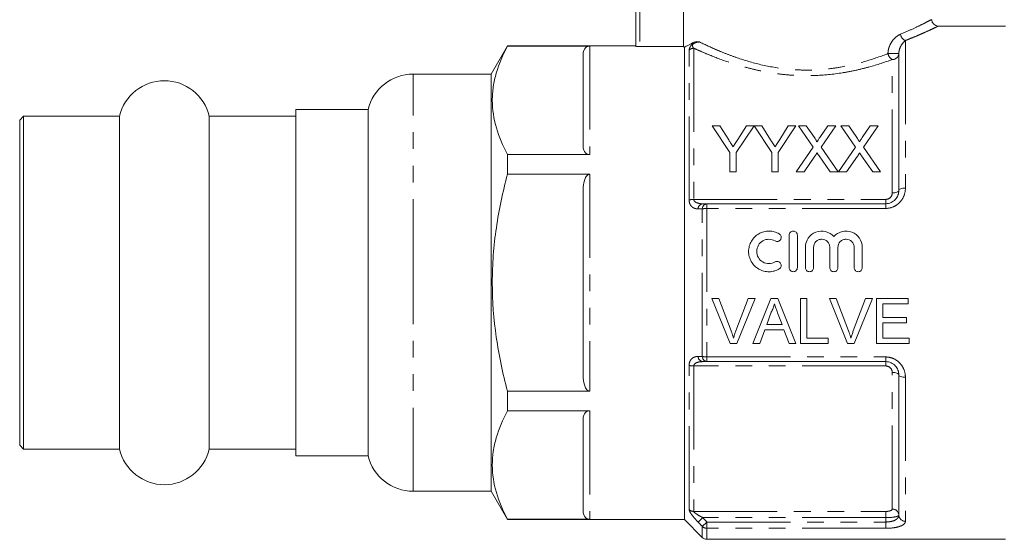
# Model space of a CAD drawing. Units: millimetres. Extents: x 144 to 263, y 91 to 261.
# Drawn here: x 144 to 218, y 185 to 225 of the extents above; entities that cross this region are included whole.
import ezdxf

# ---------------------------------------------------------------- set-up
doc = ezdxf.new("R2010")
doc.units = ezdxf.units.MM
doc.linetypes.add('PHANTOM', pattern=[12.7, 6.35, -1.27, 1.27, -1.27, 1.27, -1.27])

msp = doc.modelspace()

# ---------------------------------------------------------------- linework, layer by layer
at = {"color": 7, "linetype": 'Continuous', "lineweight": 15}
for p, q in [((190.409, 222.703), (190.409, 229.416)), ((194.029, 222.681), (194.029, 228.445)), ((218.509, 224.243), (213.407, 224.243)), ((180.651, 222.743), (179.409, 220.593)), ((190.409, 222.743), (180.651, 222.743)), ((180.651, 222.723), (180.651, 222.743)), ((180.651, 222.723), (186.909, 222.723)), ((190.709, 222.681), (194.029, 222.681)), ((194.109, 186.743), (194.109, 222.639)), ((186.409, 215.056), (186.409, 222.144)), ((210.409, 222.158), (210.409, 211.743)), ((179.409, 220.593), (173.467, 220.593)), ((179.409, 204.743), (179.409, 220.593)), ((170.059, 217.893), (164.559, 217.893)), ((164.559, 217.893), (164.559, 204.743)), ((170.059, 204.743), (170.059, 217.893)), ((143.859, 217.393), (143.559, 217.093)), ((151.152, 217.393), (143.859, 217.393)), ((143.859, 204.743), (143.859, 217.393)), ((151.152, 204.743), (151.152, 217.393)), ((164.559, 217.393), (157.967, 217.393)), ((157.967, 204.743), (157.967, 217.393)), ((143.559, 204.743), (143.559, 217.093)), ((197.56, 214.641), (196.214, 216.658)), ((196.214, 216.658), (196.798, 216.658)), ((196.798, 216.658), (197.476, 215.588)), ((199.399, 216.658), (198.053, 214.641)), ((198.163, 215.628), (198.815, 216.658)), ((198.815, 216.658), (199.399, 216.658)), ((200.746, 214.641), (199.409, 216.658)), ((199.409, 216.658), (199.983, 216.658)), ((199.983, 216.658), (200.662, 215.588)), ((202.585, 216.658), (201.239, 214.641)), ((201.349, 215.628), (202.001, 216.658)), ((202.001, 216.658), (202.585, 216.658)), ((203.895, 215.041), (202.781, 216.658)), ((202.781, 216.658), (203.375, 216.658)), ((203.375, 216.658), (203.986, 215.772)), ((204.396, 215.771), (205.005, 216.658)), ((205.608, 216.658), (204.494, 215.035)), ((205.005, 216.658), (205.608, 216.658)), ((207.126, 215.041), (206.012, 216.658)), ((206.012, 216.658), (206.606, 216.658)), ((206.606, 216.658), (207.217, 215.772)), ((207.627, 215.771), (208.236, 216.658)), ((208.839, 216.658), (207.725, 215.035)), ((208.236, 216.658), (208.839, 216.658)), ((202.601, 213.158), (203.895, 215.041)), ((204.494, 215.035), (205.787, 213.158)), ((205.832, 213.158), (207.126, 215.041)), ((207.725, 215.035), (209.018, 213.158)), ((180.651, 212.99), (180.651, 214.477)), ((186.909, 214.477), (180.651, 214.477)), ((197.56, 213.158), (197.56, 214.641)), ((198.053, 214.641), (198.053, 213.158)), ((200.746, 213.158), (200.746, 214.641)), ((201.239, 214.641), (201.239, 213.158)), ((204.032, 214.362), (203.204, 213.158)), ((205.192, 213.158), (204.34, 214.395)), ((207.262, 214.362), (206.434, 213.158)), ((208.423, 213.158), (207.571, 214.395)), ((180.651, 212.99), (186.909, 212.99)), ((198.053, 213.158), (197.56, 213.158)), ((201.239, 213.158), (200.746, 213.158)), ((203.204, 213.158), (202.601, 213.158)), ((205.787, 213.158), (205.192, 213.158)), ((206.434, 213.158), (205.832, 213.158)), ((209.018, 213.158), (208.423, 213.158)), ((186.409, 197.655), (186.409, 211.832)), ((195.816, 210.743), (209.409, 210.743)), ((202.074, 208.354), (202.074, 205.885)), ((202.692, 208.354), (202.692, 205.885)), ((203.309, 207.428), (203.309, 205.885)), ((203.926, 207.428), (203.926, 205.885)), ((205.161, 207.428), (205.161, 205.885)), ((205.779, 207.428), (205.779, 205.885)), ((207.013, 207.428), (207.013, 205.885)), ((207.631, 207.428), (207.631, 205.885)), ((143.559, 192.393), (143.559, 204.743)), ((143.859, 192.093), (143.859, 204.743)), ((151.152, 192.093), (151.152, 204.743)), ((157.967, 192.093), (157.967, 204.743)), ((164.559, 204.743), (164.559, 191.593)), ((170.059, 191.593), (170.059, 204.743)), ((179.409, 188.893), (179.409, 204.743)), ((196.198, 203.535), (196.72, 203.535)), ((197.575, 200.121), (196.198, 203.535)), ((196.72, 203.535), (197.649, 201.088)), ((198.022, 201.088), (198.952, 203.535)), ((199.474, 203.535), (198.097, 200.121)), ((198.952, 203.535), (199.474, 203.535)), ((199.317, 200.121), (200.672, 203.535)), ((200.672, 203.535), (201.215, 203.535)), ((201.215, 203.535), (202.571, 200.121)), ((202.935, 203.535), (203.417, 203.535)), ((202.935, 200.121), (202.935, 203.535)), ((203.417, 203.535), (203.417, 200.515)), ((205.127, 203.535), (205.649, 203.535)), ((206.504, 200.121), (205.127, 203.535)), ((205.649, 203.535), (206.578, 201.088)), ((206.95, 201.088), (207.881, 203.535)), ((208.403, 203.535), (207.026, 200.121)), ((207.881, 203.535), (208.403, 203.535)), ((208.713, 203.535), (211.12, 203.535)), ((208.713, 200.121), (208.713, 203.535)), ((209.194, 203.141), (209.194, 202.091)), ((211.12, 203.141), (209.194, 203.141)), ((211.12, 203.535), (211.12, 203.141)), ((200.711, 202.511), (200.361, 201.566)), ((201.527, 201.566), (201.195, 202.463)), ((200.361, 201.566), (201.527, 201.566)), ((209.194, 202.091), (210.989, 202.091)), ((209.194, 201.697), (209.194, 200.515)), ((210.989, 201.697), (209.194, 201.697)), ((210.989, 202.091), (210.989, 201.697)), ((200.216, 201.172), (199.828, 200.121)), ((201.672, 201.172), (200.216, 201.172)), ((202.06, 200.121), (201.672, 201.172)), ((198.097, 200.121), (197.575, 200.121)), ((199.828, 200.121), (199.317, 200.121)), ((202.571, 200.121), (202.06, 200.121)), ((205.036, 200.121), (202.935, 200.121)), ((203.417, 200.515), (205.036, 200.515)), ((205.036, 200.515), (205.036, 200.121)), ((207.026, 200.121), (206.504, 200.121)), ((211.208, 200.121), (208.713, 200.121)), ((209.194, 200.515), (211.208, 200.515)), ((211.208, 200.515), (211.208, 200.121)), ((209.409, 198.743), (195.816, 198.743)), ((210.409, 197.743), (210.409, 187.08)), ((180.651, 195.01), (180.651, 196.497)), ((186.909, 196.497), (180.651, 196.497)), ((180.651, 195.01), (186.909, 195.01)), ((186.409, 187.343), (186.409, 194.431)), ((143.559, 192.393), (143.859, 192.093)), ((143.859, 192.093), (151.152, 192.093)), ((157.967, 192.093), (164.559, 192.093)), ((164.559, 191.593), (170.059, 191.593)), ((173.467, 188.893), (179.409, 188.893)), ((179.409, 188.893), (180.651, 186.743)), ((180.651, 186.743), (180.651, 186.764)), ((186.909, 186.764), (180.651, 186.764)), ((180.651, 186.743), (194.109, 186.743)), ((194.109, 186.743), (195.463, 185.39)), ((195.816, 185.243), (218.509, 185.243))]:
    msp.add_line(p, q, dxfattribs=at)
at = {"color": 8, "linetype": 'PHANTOM', "lineweight": 0}
for p, q in [((190.709, 229.416), (190.709, 222.681)), ((210.909, 223.146), (210.909, 211.928)), ((186.909, 222.723), (186.909, 214.477)), ((194.463, 211.022), (194.463, 222.419)), ((194.816, 222.561), (194.816, 211.072)), ((210.409, 222.158), (209.584, 222.158)), ((209.909, 211.559), (209.909, 221.699)), ((173.467, 204.743), (173.467, 220.593)), ((186.909, 212.99), (186.909, 196.497)), ((194.816, 211.072), (209.409, 211.072)), ((195.816, 210.743), (195.816, 210.388)), ((195.816, 210.388), (195.816, 199.099)), ((209.409, 210.388), (195.816, 210.388)), ((209.409, 211.072), (209.409, 210.743)), ((209.409, 210.743), (209.409, 210.388)), ((195.463, 199.141), (195.463, 210.346)), ((173.467, 188.893), (173.467, 204.743)), ((194.463, 187.497), (194.463, 198.465)), ((209.409, 198.415), (194.816, 198.415)), ((194.816, 198.415), (194.816, 187.36)), ((195.816, 199.099), (209.409, 199.099)), ((195.816, 199.099), (195.816, 198.743)), ((209.409, 199.099), (209.409, 198.743)), ((209.409, 198.415), (209.409, 198.743)), ((209.909, 187.545), (209.909, 197.928)), ((210.909, 197.559), (210.909, 186.615)), ((186.909, 195.01), (186.909, 186.764)), ((194.816, 187.36), (209.409, 187.36)), ((209.409, 187.36), (209.409, 186.89)), ((195.498, 186.89), (195.144, 186.552)), ((195.816, 186.557), (195.463, 186.219)), ((209.409, 186.89), (195.498, 186.89)), ((195.816, 186.557), (209.409, 186.557)), ((195.816, 186.557), (195.816, 186.078)), ((209.409, 186.557), (209.409, 186.89)), ((209.409, 186.078), (209.409, 186.557)), ((195.463, 185.39), (195.463, 186.219)), ((195.816, 186.078), (195.816, 185.243)), ((209.409, 186.078), (195.816, 186.078))]:
    msp.add_line(p, q, dxfattribs=at)
at = {"color": 8, "linetype": 'PHANTOM', "lineweight": 0, "flags": 128}
for points in [[(210.409, 211.743), (210.419, 211.779), (210.447, 211.814), (210.494, 211.846), (210.556, 211.874), (210.632, 211.897), (210.718, 211.914), (210.812, 211.924), (210.909, 211.928)], [(209.909, 211.559), (210.007, 211.563), (210.101, 211.573), (210.187, 211.59), (210.263, 211.613), (210.325, 211.641), (210.371, 211.673), (210.4, 211.708), (210.409, 211.743)], [(209.909, 197.928), (210.007, 197.924), (210.101, 197.914), (210.187, 197.897), (210.263, 197.874), (210.325, 197.846), (210.371, 197.814), (210.4, 197.779), (210.409, 197.743)], [(210.909, 197.559), (210.812, 197.563), (210.718, 197.573), (210.632, 197.59), (210.556, 197.613), (210.494, 197.641), (210.447, 197.673), (210.419, 197.708), (210.409, 197.743)]]:
    msp.add_lwpolyline(points, dxfattribs=at)
at = {"color": 7, "linetype": 'Continuous', "lineweight": 15}
for centre, radius, start, end in [((213.409, 224.743), 0.5, 181.9666, 269.78163), ((173.467, 217.093), 3.5, 90, 166.78702), ((154.559, 216.593), 3.5, 13.21298, 166.78702), ((154.559, 192.893), 3.5, 193.21298, 346.78702), ((173.467, 192.393), 3.5, 193.21298, 270), ((195.816, 185.743), 0.5, 225, 270)]:
    msp.add_arc(centre, radius, start, end, dxfattribs=at)
at = {"color": 8, "linetype": 'PHANTOM', "lineweight": 0}
for centre, radius, start, end in [((211.115, 223.695), 0.586, 187.53554, 249.41416), ((194.815, 222.051), 0.51, 89.824, 133.67228), ((210.223, 222.266), 0.647, 189.62987, 241.05839), ((209.929, 222.179), 0.48, 267.61488, 357.39752), ((194.797, 209.934), 1.138, 89.03955, 107.0912), ((195.558, 210.334), 0.414, 98.32949, 178.14001), ((195.877, 210.334), 0.414, 98.39171, 178.32805), ((195.797, 209.058), 1.331, 89.14758, 104.52712), ((194.797, 199.552), 1.138, 252.9088, 270.96045), ((195.558, 199.153), 0.414, 181.85999, 261.67051), ((195.797, 200.429), 1.331, 255.47288, 270.85242), ((195.877, 199.153), 0.414, 181.67195, 261.60829), ((194.814, 187.876), 0.516, 227.18547, 270.2805), ((209.926, 187.062), 0.483, 2.16379, 92.01152), ((210.892, 187.098), 0.483, 182.16379, 272.01152), ((195.815, 186.59), 0.511, 226.54255, 270.20284)]:
    msp.add_arc(centre, radius, start, end, dxfattribs=at)
for points, knots in [([(210.534, 223.618), (210.851, 223.755), (211.492, 224.033), (212.202, 224.38), (212.688, 224.627), (212.912, 224.745), (212.889, 224.733), (212.882, 224.729)], [0, 0, 0, 0, 0.224817, 0.455622, 0.68061, 0.913199, 1, 1, 1, 1]), ([(213.407, 224.242), (213.408, 224.243), (213.426, 224.251), (213.337, 224.208), (213.141, 224.114), (212.871, 223.986), (212.504, 223.816), (212.083, 223.629), (211.7, 223.465), (211.326, 223.309), (211.014, 223.187), (210.909, 223.146)], [0, 0, 0, 0, 0.008549, 0.217544, 0.324172, 0.423726, 0.625827, 0.728506, 0.795995, 0.931726, 1, 1, 1, 1]), ([(209.584, 222.158), (209.584, 222.247), (209.594, 222.334), (209.626, 222.504), (209.65, 222.589), (209.737, 222.826), (209.816, 222.971), (209.995, 223.221), (210.097, 223.328), (210.311, 223.504), (210.421, 223.571), (210.534, 223.618)], [0, 0, 0, 0, 0.125, 0.125, 0.25, 0.25, 0.5, 0.5, 0.75, 0.75, 1, 1, 1, 1]), ([(210.909, 223.146), (210.801, 223.062), (210.694, 222.944), (210.552, 222.704), (210.508, 222.613), (210.455, 222.457), (210.44, 222.402), (210.417, 222.286), (210.409, 222.225), (210.409, 222.158)], [0, 0, 0, 0, 0.5, 0.5, 0.75, 0.75, 0.875, 0.875, 1, 1, 1, 1]), ([(194.463, 222.419), (194.463, 222.447), (194.467, 222.478), (194.487, 222.548), (194.502, 222.588), (194.553, 222.684), (194.589, 222.74), (194.675, 222.846), (194.709, 222.884), (194.781, 222.959), (194.818, 222.995), (194.854, 223.028)], [0, 0, 0, 0, 0.25, 0.25, 0.5, 0.5, 0.75, 0.75, 0.875, 0.875, 1, 1, 1, 1]), ([(195.255, 223.038), (195.185, 223.032), (195.113, 223.023), (194.999, 222.996), (194.959, 222.985), (194.895, 222.959), (194.872, 222.949), (194.824, 222.921), (194.796, 222.901), (194.749, 222.851), (194.737, 222.827), (194.725, 222.789), (194.723, 222.772), (194.722, 222.728), (194.728, 222.703), (194.755, 222.634), (194.783, 222.596), (194.816, 222.561)], [0, 0, 0, 0, 0.25, 0.25, 0.375, 0.375, 0.4375, 0.4375, 0.5, 0.5, 0.5625, 0.5625, 0.625, 0.625, 0.75, 0.75, 1, 1, 1, 1]), ([(209.909, 221.699), (209.36, 221.5), (208.77, 221.307), (207.822, 221.047), (207.495, 220.966), (206.819, 220.817), (206.473, 220.751), (205.426, 220.582), (204.708, 220.508), (203.598, 220.471), (203.226, 220.471), (202.493, 220.495), (202.13, 220.519), (201.409, 220.59), (201.051, 220.637), (200.342, 220.751), (199.998, 220.818), (199.328, 220.965), (199.002, 221.046), (198.367, 221.22), (198.056, 221.313), (197.165, 221.599), (196.622, 221.8), (195.883, 222.096), (195.647, 222.194), (195.208, 222.384), (195.004, 222.475), (194.816, 222.561)], [0, 0, 0, 0, 0.125, 0.125, 0.1875, 0.1875, 0.25, 0.25, 0.375, 0.375, 0.4375, 0.4375, 0.5, 0.5, 0.5625, 0.5625, 0.625, 0.625, 0.6875, 0.6875, 0.75, 0.75, 0.875, 0.875, 0.9375, 0.9375, 1, 1, 1, 1]), ([(195.255, 223.038), (195.607, 222.864), (196.014, 222.671), (196.705, 222.372), (196.95, 222.27), (197.465, 222.067), (197.732, 221.966), (198.565, 221.676), (199.16, 221.494), (200.444, 221.185), (201.112, 221.063), (202.147, 220.95), (202.5, 220.923), (203.208, 220.896), (203.56, 220.896), (204.26, 220.92), (204.609, 220.944), (205.302, 221.017), (205.648, 221.066), (206.655, 221.242), (207.292, 221.397), (208.506, 221.755), (209.066, 221.954), (209.584, 222.158)], [0, 0, 0, 0, 0.125, 0.125, 0.1875, 0.1875, 0.25, 0.25, 0.375, 0.375, 0.5, 0.5, 0.5625, 0.5625, 0.625, 0.625, 0.6875, 0.6875, 0.75, 0.75, 0.875, 0.875, 1, 1, 1, 1]), ([(210.909, 211.928), (210.909, 211.735), (210.875, 211.546), (210.735, 211.181), (210.631, 211.012), (210.427, 210.792), (210.352, 210.726), (210.189, 210.609), (210.1, 210.557), (209.821, 210.433), (209.617, 210.388), (209.409, 210.388)], [0, 0, 0, 0, 0.25, 0.25, 0.5, 0.5, 0.625, 0.625, 0.75, 0.75, 1, 1, 1, 1]), ([(209.409, 211.072), (209.544, 211.072), (209.675, 211.128), (209.858, 211.309), (209.909, 211.434), (209.909, 211.559)], [0, 0, 0, 0, 0.5, 0.5, 1, 1, 1, 1]), ([(195.144, 210.348), (195.061, 210.348), (194.98, 210.36), (194.826, 210.41), (194.753, 210.449), (194.623, 210.557), (194.567, 210.628), (194.486, 210.803), (194.463, 210.908), (194.463, 211.022)], [0, 0, 0, 0, 0.25, 0.25, 0.5, 0.5, 0.75, 0.75, 1, 1, 1, 1]), ([(194.816, 211.072), (194.816, 210.997), (194.859, 210.936), (194.963, 210.851), (195.025, 210.822), (195.218, 210.758), (195.357, 210.743), (195.498, 210.743)], [0, 0, 0, 0, 0.25, 0.25, 0.5, 0.5, 1, 1, 1, 1]), ([(194.463, 198.465), (194.463, 198.579), (194.486, 198.684), (194.566, 198.859), (194.623, 198.93), (194.752, 199.038), (194.826, 199.077), (194.98, 199.127), (195.061, 199.139), (195.144, 199.139)], [0, 0, 0, 0, 0.25, 0.25, 0.5, 0.5, 0.75, 0.75, 1, 1, 1, 1]), ([(195.498, 198.743), (195.357, 198.743), (195.218, 198.729), (195.025, 198.665), (194.963, 198.636), (194.86, 198.552), (194.816, 198.49), (194.816, 198.415)], [0, 0, 0, 0, 0.5, 0.5, 0.75, 0.75, 1, 1, 1, 1]), ([(209.409, 199.099), (209.513, 199.099), (209.615, 199.088), (209.814, 199.045), (209.913, 199.013), (210.191, 198.889), (210.359, 198.768), (210.629, 198.477), (210.735, 198.306), (210.874, 197.943), (210.909, 197.751), (210.909, 197.559)], [0, 0, 0, 0, 0.125, 0.125, 0.25, 0.25, 0.5, 0.5, 0.75, 0.75, 1, 1, 1, 1]), ([(209.909, 197.928), (209.909, 198.053), (209.858, 198.177), (209.675, 198.359), (209.544, 198.415), (209.409, 198.415)], [0, 0, 0, 0, 0.5, 0.5, 1, 1, 1, 1]), ([(195.144, 186.552), (195.061, 186.64), (194.98, 186.728), (194.826, 186.905), (194.753, 186.995), (194.623, 187.166), (194.567, 187.249), (194.486, 187.394), (194.463, 187.456), (194.463, 187.497)], [0, 0, 0, 0, 0.25, 0.25, 0.5, 0.5, 0.75, 0.75, 1, 1, 1, 1]), ([(194.816, 187.36), (194.816, 187.332), (194.859, 187.288), (194.963, 187.205), (195.025, 187.163), (195.218, 187.041), (195.357, 186.963), (195.498, 186.89)], [0, 0, 0, 0, 0.25, 0.25, 0.5, 0.5, 1, 1, 1, 1]), ([(209.409, 187.36), (209.544, 187.36), (209.675, 187.38), (209.858, 187.448), (209.909, 187.495), (209.909, 187.545)], [0, 0, 0, 0, 0.5, 0.5, 1, 1, 1, 1]), ([(209.409, 186.557), (209.55, 186.557), (209.689, 186.571), (209.94, 186.622), (210.051, 186.66), (210.23, 186.756), (210.298, 186.813), (210.388, 186.94), (210.409, 187.008), (210.409, 187.08)], [0, 0, 0, 0, 0.25, 0.25, 0.5, 0.5, 0.75, 0.75, 1, 1, 1, 1]), ([(210.409, 187.08), (210.409, 187.054), (210.384, 187.029), (210.285, 186.983), (210.212, 186.962), (209.936, 186.91), (209.676, 186.89), (209.409, 186.89)], [0, 0, 0, 0, 0.25, 0.25, 0.5, 0.5, 1, 1, 1, 1]), ([(210.909, 186.615), (210.909, 186.539), (210.875, 186.467), (210.735, 186.336), (210.631, 186.278), (210.427, 186.205), (210.352, 186.184), (210.189, 186.146), (210.1, 186.13), (209.821, 186.092), (209.617, 186.078), (209.409, 186.078)], [0, 0, 0, 0, 0.25, 0.25, 0.5, 0.5, 0.625, 0.625, 0.75, 0.75, 1, 1, 1, 1])]:
    msp.add_open_spline(points, degree=3, knots=knots, dxfattribs=at)
at = {"color": 7, "linetype": 'Continuous', "lineweight": 15}
for points, knots in [([(180.651, 214.477), (180.293, 215.152), (180.003, 215.831), (179.605, 217.201), (179.497, 217.89), (179.495, 218.934), (179.521, 219.285), (179.624, 219.983), (179.702, 220.329), (180.001, 221.364), (180.293, 222.046), (180.651, 222.723)], [0, 0, 0, 0, 0.25, 0.25, 0.5, 0.5, 0.625, 0.625, 0.75, 0.75, 1, 1, 1, 1]), ([(186.409, 222.144), (186.409, 222.257), (186.431, 222.369), (186.528, 222.533), (186.571, 222.586), (186.667, 222.656), (186.705, 222.678), (186.797, 222.712), (186.852, 222.723), (186.909, 222.723)], [0, 0, 0, 0, 0.5, 0.5, 0.75, 0.75, 0.875, 0.875, 1, 1, 1, 1]), ([(190.709, 222.681), (190.63, 222.681), (190.552, 222.684), (190.442, 222.692), (190.409, 222.698), (190.409, 222.703)], [0, 0, 0, 0, 0.5, 0.5, 1, 1, 1, 1]), ([(194.109, 222.639), (194.189, 222.677), (194.291, 222.728), (194.54, 222.856), (194.688, 222.935), (194.854, 223.028)], [0, 0, 0, 0, 0.5, 0.5, 1, 1, 1, 1]), ([(194.854, 223.028), (194.915, 223.061), (194.979, 223.063), (195.113, 223.058), (195.183, 223.049), (195.255, 223.038)], [0, 0, 0, 0, 0.5, 0.5, 1, 1, 1, 1]), ([(203.986, 215.772), (204.022, 215.718), (204.059, 215.665), (204.108, 215.583), (204.125, 215.555), (204.154, 215.498), (204.168, 215.469), (204.168, 215.438)], [0, 0, 0, 0, 0.5, 0.5, 0.75, 0.75, 1, 1, 1, 1]), ([(204.168, 215.438), (204.201, 215.486), (204.234, 215.534), (204.266, 215.581), (204.288, 215.613), (204.31, 215.645), (204.331, 215.676), (204.353, 215.708), (204.375, 215.739), (204.396, 215.771)], [0, 0, 0, 0, 0.0002019642, 0.0002019642, 0.0002019642, 0.0003362985, 0.0003362985, 0.0003362985, 0.000470637, 0.000470637, 0.000470637, 0.000470637]), ([(207.217, 215.772), (207.253, 215.718), (207.289, 215.665), (207.339, 215.583), (207.356, 215.555), (207.384, 215.498), (207.398, 215.469), (207.399, 215.438)], [0, 0, 0, 0, 0.5, 0.5, 0.75, 0.75, 1, 1, 1, 1]), ([(207.399, 215.438), (207.431, 215.486), (207.464, 215.534), (207.497, 215.581), (207.519, 215.613), (207.54, 215.645), (207.562, 215.676), (207.584, 215.708), (207.605, 215.739), (207.627, 215.771)], [0, 0, 0, 0, 0.0002019642, 0.0002019642, 0.0002019642, 0.0003362985, 0.0003362985, 0.0003362985, 0.000470637, 0.000470637, 0.000470637, 0.000470637]), ([(186.909, 214.477), (186.852, 214.477), (186.797, 214.488), (186.705, 214.522), (186.667, 214.544), (186.57, 214.614), (186.528, 214.667), (186.431, 214.831), (186.409, 214.942), (186.409, 215.056)], [0, 0, 0, 0, 0.125, 0.125, 0.25, 0.25, 0.5, 0.5, 1, 1, 1, 1]), ([(197.476, 215.588), (197.523, 215.514), (197.571, 215.439), (197.618, 215.365), (197.65, 215.315), (197.681, 215.266), (197.713, 215.216), (197.744, 215.167), (197.776, 215.117), (197.807, 215.067)], [0, 0, 0, 0, 0.0003085888, 0.0003085888, 0.0003085888, 0.0005124114, 0.0005124114, 0.0005124114, 0.0007162493, 0.0007162493, 0.0007162493, 0.0007162493]), ([(197.807, 215.067), (197.859, 215.148), (197.911, 215.229), (197.962, 215.31), (197.996, 215.363), (198.029, 215.416), (198.063, 215.469), (198.097, 215.522), (198.13, 215.575), (198.163, 215.628)], [0, 0, 0, 0, 0.0003322253, 0.0003322253, 0.0003322253, 0.000551951, 0.000551951, 0.000551951, 0.0007717, 0.0007717, 0.0007717, 0.0007717]), ([(200.662, 215.588), (200.709, 215.514), (200.757, 215.439), (200.804, 215.365), (200.836, 215.315), (200.867, 215.266), (200.899, 215.216), (200.93, 215.167), (200.962, 215.117), (200.993, 215.067)], [0, 0, 0, 0, 0.0003085888, 0.0003085888, 0.0003085888, 0.0005124114, 0.0005124114, 0.0005124114, 0.0007162493, 0.0007162493, 0.0007162493, 0.0007162493]), ([(200.993, 215.067), (201.045, 215.148), (201.096, 215.229), (201.148, 215.31), (201.181, 215.363), (201.215, 215.416), (201.249, 215.469), (201.282, 215.522), (201.316, 215.575), (201.349, 215.628)], [0, 0, 0, 0, 0.0003322253, 0.0003322253, 0.0003322253, 0.000551951, 0.000551951, 0.000551951, 0.0007717, 0.0007717, 0.0007717, 0.0007717]), ([(204.196, 214.603), (204.172, 214.567), (204.148, 214.532), (204.123, 214.496), (204.108, 214.474), (204.092, 214.452), (204.077, 214.429), (204.062, 214.407), (204.047, 214.385), (204.032, 214.362)], [0, 0, 0, 0, 0.0001457662, 0.0001457662, 0.0001457662, 0.0002365563, 0.0002365563, 0.0002365563, 0.0003273477, 0.0003273477, 0.0003273477, 0.0003273477]), ([(204.34, 214.395), (204.319, 214.426), (204.297, 214.456), (204.276, 214.487), (204.263, 214.507), (204.249, 214.526), (204.236, 214.545), (204.223, 214.564), (204.21, 214.584), (204.196, 214.603)], [0, 0, 0, 0, 0.0001265114, 0.0001265114, 0.0001265114, 0.0002053131, 0.0002053131, 0.0002053131, 0.0002841163, 0.0002841163, 0.0002841163, 0.0002841163]), ([(207.427, 214.603), (207.403, 214.567), (207.378, 214.532), (207.354, 214.496), (207.338, 214.474), (207.323, 214.452), (207.308, 214.429), (207.293, 214.407), (207.278, 214.385), (207.262, 214.362)], [0, 0, 0, 0, 0.0001457662, 0.0001457662, 0.0001457662, 0.0002365563, 0.0002365563, 0.0002365563, 0.0003273477, 0.0003273477, 0.0003273477, 0.0003273477]), ([(207.571, 214.395), (207.549, 214.426), (207.528, 214.456), (207.507, 214.487), (207.493, 214.507), (207.48, 214.526), (207.467, 214.545), (207.454, 214.564), (207.44, 214.584), (207.427, 214.603)], [0, 0, 0, 0, 0.0001265114, 0.0001265114, 0.0001265114, 0.0002053131, 0.0002053131, 0.0002053131, 0.0002841163, 0.0002841163, 0.0002841163, 0.0002841163]), ([(180.651, 196.497), (180.472, 197.172), (180.309, 197.854), (180.023, 199.223), (179.901, 199.908), (179.602, 201.971), (179.496, 203.353), (179.496, 205.437), (179.522, 206.134), (179.627, 207.531), (179.705, 208.23), (180.006, 210.298), (180.297, 211.652), (180.651, 212.99)], [0, 0, 0, 0, 0.125, 0.125, 0.25, 0.25, 0.5, 0.5, 0.625, 0.625, 0.75, 0.75, 1, 1, 1, 1]), ([(186.409, 211.832), (186.409, 212.059), (186.431, 212.283), (186.528, 212.61), (186.571, 212.716), (186.667, 212.855), (186.705, 212.899), (186.797, 212.967), (186.852, 212.99), (186.909, 212.99)], [0, 0, 0, 0, 0.5, 0.5, 0.75, 0.75, 0.875, 0.875, 1, 1, 1, 1]), ([(209.409, 210.743), (209.55, 210.743), (209.689, 210.774), (209.94, 210.885), (210.051, 210.966), (210.23, 211.157), (210.298, 211.268), (210.388, 211.502), (210.409, 211.623), (210.409, 211.743)], [0, 0, 0, 0, 0.25, 0.25, 0.5, 0.5, 0.75, 0.75, 1, 1, 1, 1]), ([(201.315, 205.79), (201.197, 205.72), (201.073, 205.668), (200.81, 205.595), (200.674, 205.577), (200.404, 205.575), (200.266, 205.593), (200.005, 205.662), (199.878, 205.714), (199.525, 205.917), (199.327, 206.116), (199.125, 206.468), (199.073, 206.595), (199.004, 206.855), (198.987, 206.991), (198.988, 207.26), (199.006, 207.394), (199.077, 207.655), (199.128, 207.778), (199.264, 208.011), (199.347, 208.119), (199.537, 208.308), (199.646, 208.391), (199.879, 208.525), (200.007, 208.577), (200.269, 208.647), (200.403, 208.664), (200.677, 208.662), (200.811, 208.643), (201.072, 208.571), (201.199, 208.517), (201.315, 208.449)], [0, 0, 0, 0, 0.0625, 0.0625, 0.125, 0.125, 0.1875, 0.1875, 0.25, 0.25, 0.375, 0.375, 0.4375, 0.4375, 0.5, 0.5, 0.5625, 0.5625, 0.625, 0.625, 0.6875, 0.6875, 0.75, 0.75, 0.8125, 0.8125, 0.875, 0.875, 0.9375, 0.9375, 1, 1, 1, 1]), ([(201.315, 208.449), (201.384, 208.408), (201.436, 208.339), (201.477, 208.183), (201.465, 208.097), (201.385, 207.959), (201.315, 207.905), (201.158, 207.864), (201.071, 207.876), (201.001, 207.917)], [0, 0, 0, 0, 0.25, 0.25, 0.5, 0.5, 0.75, 0.75, 1, 1, 1, 1]), ([(202.074, 208.354), (202.074, 208.434), (202.107, 208.514), (202.22, 208.628), (202.3, 208.663), (202.464, 208.663), (202.545, 208.629), (202.659, 208.514), (202.692, 208.435), (202.692, 208.354)], [0, 0, 0, 0, 0.25, 0.25, 0.5, 0.5, 0.75, 0.75, 1, 1, 1, 1]), ([(203.309, 207.428), (203.309, 207.675), (203.385, 207.922), (203.667, 208.332), (203.868, 208.492), (204.336, 208.671), (204.598, 208.687), (205.082, 208.567), (205.306, 208.43), (205.47, 208.245)], [0, 0, 0, 0, 0.25, 0.25, 0.5, 0.5, 0.75, 0.75, 1, 1, 1, 1]), ([(205.47, 208.245), (205.633, 208.43), (205.856, 208.566), (206.341, 208.687), (206.601, 208.671), (207.071, 208.492), (207.272, 208.333), (207.554, 207.923), (207.631, 207.678), (207.631, 207.428)], [0, 0, 0, 0, 0.25, 0.25, 0.5, 0.5, 0.75, 0.75, 1, 1, 1, 1]), ([(201.001, 207.917), (200.86, 208), (200.699, 208.044), (200.374, 208.046), (200.21, 208.003), (199.929, 207.842), (199.811, 207.724), (199.649, 207.444), (199.605, 207.282), (199.604, 206.96), (199.647, 206.798), (199.809, 206.517), (199.928, 206.397), (200.209, 206.236), (200.371, 206.192), (200.7, 206.194), (200.861, 206.239), (201.001, 206.322)], [0, 0, 0, 0, 0.125, 0.125, 0.25, 0.25, 0.375, 0.375, 0.5, 0.5, 0.625, 0.625, 0.75, 0.75, 0.875, 0.875, 1, 1, 1, 1]), ([(205.161, 207.428), (205.161, 207.509), (205.145, 207.589), (205.084, 207.738), (205.038, 207.806), (204.868, 207.978), (204.706, 208.045), (204.463, 208.045), (204.382, 208.029), (204.232, 207.967), (204.164, 207.921), (203.991, 207.748), (203.926, 207.589), (203.926, 207.428)], [0, 0, 0, 0, 0.125, 0.125, 0.25, 0.25, 0.5, 0.5, 0.625, 0.625, 0.75, 0.75, 1, 1, 1, 1]), ([(207.013, 207.428), (207.013, 207.509), (206.997, 207.589), (206.936, 207.738), (206.89, 207.806), (206.72, 207.978), (206.558, 208.045), (206.315, 208.045), (206.234, 208.029), (206.084, 207.967), (206.016, 207.921), (205.843, 207.748), (205.779, 207.589), (205.779, 207.428)], [0, 0, 0, 0, 0.125, 0.125, 0.25, 0.25, 0.5, 0.5, 0.625, 0.625, 0.75, 0.75, 1, 1, 1, 1]), ([(201.001, 206.322), (201.07, 206.362), (201.157, 206.375), (201.313, 206.334), (201.382, 206.282), (201.465, 206.142), (201.477, 206.057), (201.437, 205.9), (201.385, 205.831), (201.315, 205.79)], [0, 0, 0, 0, 0.25, 0.25, 0.5, 0.5, 0.75, 0.75, 1, 1, 1, 1]), ([(202.692, 205.885), (202.692, 205.803), (202.658, 205.723), (202.544, 205.609), (202.464, 205.576), (202.302, 205.576), (202.222, 205.609), (202.107, 205.724), (202.074, 205.804), (202.074, 205.885)], [0, 0, 0, 0, 0.25, 0.25, 0.5, 0.5, 0.75, 0.75, 1, 1, 1, 1]), ([(203.926, 205.885), (203.926, 205.803), (203.893, 205.723), (203.779, 205.609), (203.698, 205.576), (203.537, 205.576), (203.457, 205.609), (203.342, 205.724), (203.309, 205.804), (203.309, 205.885)], [0, 0, 0, 0, 0.25, 0.25, 0.5, 0.5, 0.75, 0.75, 1, 1, 1, 1]), ([(205.779, 205.885), (205.779, 205.803), (205.745, 205.723), (205.631, 205.609), (205.551, 205.576), (205.389, 205.576), (205.309, 205.609), (205.194, 205.724), (205.161, 205.804), (205.161, 205.885)], [0, 0, 0, 0, 0.25, 0.25, 0.5, 0.5, 0.75, 0.75, 1, 1, 1, 1]), ([(207.631, 205.885), (207.631, 205.803), (207.597, 205.723), (207.483, 205.609), (207.403, 205.576), (207.242, 205.576), (207.161, 205.609), (207.046, 205.724), (207.013, 205.804), (207.013, 205.885)], [0, 0, 0, 0, 0.25, 0.25, 0.5, 0.5, 0.75, 0.75, 1, 1, 1, 1]), ([(200.944, 203.141), (200.931, 203.087), (200.917, 203.032), (200.886, 202.924), (200.867, 202.871), (200.809, 202.713), (200.761, 202.611), (200.711, 202.511)], [0, 0, 0, 0, 0.25, 0.25, 0.5, 0.5, 1, 1, 1, 1]), ([(201.195, 202.463), (201.153, 202.576), (201.112, 202.689), (201.069, 202.802), (201.048, 202.858), (201.028, 202.915), (201.007, 202.971), (200.986, 203.028), (200.964, 203.084), (200.944, 203.141)], [0, 0, 0, 0, 0.0003632249, 0.0003632249, 0.0003632249, 0.0005448808, 0.0005448808, 0.0005448808, 0.0007265477, 0.0007265477, 0.0007265477, 0.0007265477]), ([(197.649, 201.088), (197.666, 201.043), (197.683, 200.997), (197.7, 200.952), (197.725, 200.883), (197.749, 200.814), (197.772, 200.745), (197.794, 200.676), (197.816, 200.607), (197.836, 200.537)], [0, 0, 0, 0, 0.0001481921, 0.0001481921, 0.0001481921, 0.0003706351, 0.0003706351, 0.0003706351, 0.0005933552, 0.0005933552, 0.0005933552, 0.0005933552]), ([(197.836, 200.537), (197.864, 200.629), (197.892, 200.722), (197.923, 200.814), (197.938, 200.86), (197.955, 200.906), (197.971, 200.951), (197.988, 200.997), (198.005, 201.043), (198.022, 201.088)], [0, 0, 0, 0, 0.0002960893, 0.0002960893, 0.0002960893, 0.0004443179, 0.0004443179, 0.0004443179, 0.0005925977, 0.0005925977, 0.0005925977, 0.0005925977]), ([(206.578, 201.088), (206.595, 201.043), (206.612, 200.997), (206.629, 200.952), (206.654, 200.883), (206.678, 200.814), (206.7, 200.745), (206.723, 200.676), (206.744, 200.607), (206.765, 200.537)], [0, 0, 0, 0, 0.0001481921, 0.0001481921, 0.0001481921, 0.0003706351, 0.0003706351, 0.0003706351, 0.0005933552, 0.0005933552, 0.0005933552, 0.0005933552]), ([(206.765, 200.537), (206.793, 200.629), (206.821, 200.722), (206.852, 200.814), (206.867, 200.86), (206.883, 200.906), (206.9, 200.951), (206.916, 200.997), (206.933, 201.043), (206.95, 201.088)], [0, 0, 0, 0, 0.0002960893, 0.0002960893, 0.0002960893, 0.0004443179, 0.0004443179, 0.0004443179, 0.0005925977, 0.0005925977, 0.0005925977, 0.0005925977]), ([(210.409, 197.743), (210.409, 197.865), (210.388, 197.984), (210.298, 198.219), (210.232, 198.327), (210.052, 198.521), (209.942, 198.601), (209.689, 198.714), (209.551, 198.743), (209.409, 198.743)], [0, 0, 0, 0, 0.25, 0.25, 0.5, 0.5, 0.75, 0.75, 1, 1, 1, 1]), ([(186.909, 196.497), (186.852, 196.497), (186.797, 196.52), (186.705, 196.588), (186.667, 196.631), (186.57, 196.772), (186.528, 196.878), (186.431, 197.205), (186.409, 197.428), (186.409, 197.655)], [0, 0, 0, 0, 0.125, 0.125, 0.25, 0.25, 0.5, 0.5, 1, 1, 1, 1]), ([(180.651, 186.764), (180.293, 187.439), (180.003, 188.119), (179.605, 189.488), (179.497, 190.178), (179.495, 191.221), (179.521, 191.572), (179.624, 192.27), (179.702, 192.617), (180.001, 193.651), (180.293, 194.333), (180.651, 195.01)], [0, 0, 0, 0, 0.25, 0.25, 0.5, 0.5, 0.625, 0.625, 0.75, 0.75, 1, 1, 1, 1]), ([(186.409, 194.431), (186.409, 194.545), (186.431, 194.657), (186.528, 194.82), (186.571, 194.874), (186.667, 194.943), (186.705, 194.965), (186.797, 194.999), (186.852, 195.01), (186.909, 195.01)], [0, 0, 0, 0, 0.5, 0.5, 0.75, 0.75, 0.875, 0.875, 1, 1, 1, 1]), ([(186.909, 186.764), (186.852, 186.764), (186.797, 186.775), (186.705, 186.809), (186.667, 186.831), (186.57, 186.902), (186.528, 186.954), (186.431, 187.118), (186.409, 187.229), (186.409, 187.343)], [0, 0, 0, 0, 0.125, 0.125, 0.25, 0.25, 0.5, 0.5, 1, 1, 1, 1])]:
    msp.add_open_spline(points, degree=3, knots=knots, dxfattribs=at)
for points in [[(194.109, 222.639), (194.094, 222.647), (194.065, 222.662), (194.04, 222.675), (194.029, 222.681)], [(195.498, 210.743), (195.604, 210.743), (195.71, 210.743), (195.816, 210.743)], [(195.816, 198.743), (195.71, 198.743), (195.604, 198.743), (195.498, 198.743)]]:
    msp.add_open_spline(points, degree=3, dxfattribs=at)
at = {"color": 8, "linetype": 'PHANTOM', "lineweight": 0}
for points in [[(195.463, 210.346), (195.357, 210.346), (195.251, 210.347), (195.144, 210.348)], [(195.144, 199.139), (195.251, 199.14), (195.357, 199.141), (195.463, 199.141)], [(195.463, 186.219), (195.357, 186.33), (195.251, 186.441), (195.144, 186.552)], [(195.498, 186.89), (195.604, 186.779), (195.71, 186.668), (195.816, 186.557)]]:
    msp.add_open_spline(points, degree=3, dxfattribs=at)

doc.saveas('drawing.dxf')
